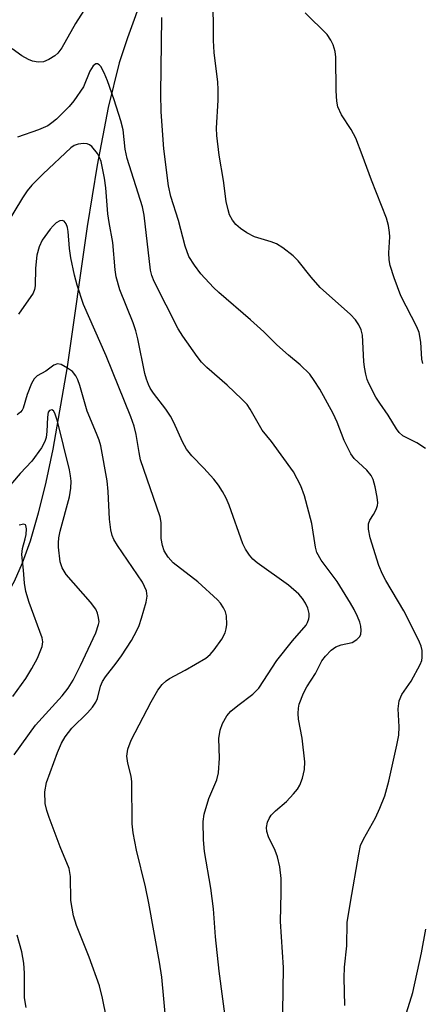
# Model space of a CAD drawing. Units: inches. Extents: x 1231767 to 1237767, y 533455 to 537455.
# Drawn here: x 1232885 to 1232964, y 536259 to 536452 of the extents above; entities that cross this region are included whole.
import ezdxf

# ---------------------------------------------------------------- set-up
doc = ezdxf.new("R2010")
doc.units = ezdxf.units.IN
doc.header["$MEASUREMENT"] = 0
doc.layers.add('HYDRO-Single Line Stream', color=4, linetype='Continuous')
doc.layers.add('Undefined', color=1, linetype='Continuous')

msp = doc.modelspace()

# ---------------------------------------------------------------- linework, layer by layer
at = {"layer": 'HYDRO-Single Line Stream'}
msp.add_lwpolyline([(1232912.19, 536466.64), (1232905.77, 536448.83), (1232904.15, 536443.92), (1232901.96, 536435.15), (1232899.78, 536423.78), (1232897.85, 536411.67), (1232893.87, 536384.1), (1232891.06, 536367.88), (1232889.68, 536361.35), (1232888.18, 536355.25), (1232886.59, 536349.8), (1232885.03, 536345.42), (1232883.45, 536341.83), (1232881.74, 536338.83), (1232879.96, 536336.52), (1232877.65, 536333.99), (1232867.36, 536323.88), (1232864.52, 536320.73), (1232861.52, 536317.08), (1232855.27, 536308.62), (1232849.34, 536299.82), (1232831.97, 536273.16)], dxfattribs=at)
at = {"layer": 'Undefined'}
for points, elevation in [([(1232964.41, 536368.02), (1232962.74, 536369.09), (1232959.99, 536370.53), (1232959.27, 536371.16), (1232958.75, 536371.85), (1232957.06, 536374.58), (1232955.43, 536376.9), (1232954.67, 536378.14), (1232953.28, 536380.77), (1232952.96, 536381.58), (1232952.67, 536382.65), (1232952.4, 536384.02), (1232952.26, 536385.16), (1232952.03, 536390.31), (1232951.79, 536391.38), (1232951.31, 536392.38), (1232950.66, 536393.31), (1232949.69, 536394.35), (1232943.72, 536399.72), (1232941.93, 536401.74), (1232939.39, 536404.93), (1232938.36, 536405.93), (1232936.32, 536407.53), (1232935.12, 536408.3), (1232934.04, 536408.71), (1232930.74, 536409.69), (1232929.23, 536410.48), (1232928.02, 536411.32), (1232927.12, 536412.07), (1232926.4, 536412.97), (1232925.87, 536413.98), (1232925.55, 536415.01), (1232925.21, 536416.62), (1232924.69, 536420.73), (1232923.79, 536425.77), (1232923.32, 536429.61), (1232923.31, 536431.07), (1232923.6, 536436.6), (1232923.62, 536438.66), (1232923.52, 536440.12), (1232922.83, 536445.95), (1232922.72, 536448.3), (1232922.7, 536452.18), (1232922.5, 536456.62)], 334), ([(1232897.74, 536455.12), (1232895.51, 536451.68), (1232892.82, 536446.87), (1232892.05, 536445.84), (1232891.48, 536445.3), (1232890.27, 536444.57), (1232889.24, 536444.14), (1232888.14, 536444.05), (1232887.04, 536444.24), (1232886.25, 536444.56), (1232884.99, 536445.31), (1232883.04, 536446.64)], 332), ([(1232948.53, 536258.35), (1232948.39, 536263.85), (1232948.51, 536265.89), (1232948.94, 536270.14), (1232949.03, 536274.74), (1232949.64, 536278.74), (1232951.3, 536288.17), (1232951.66, 536289.84), (1232952.21, 536291.14), (1232954.56, 536295.34), (1232955.42, 536297.19), (1232956.41, 536299.62), (1232957.18, 536302.52), (1232958.81, 536309.62), (1232959.16, 536311.56), (1232959.27, 536313.25), (1232959.06, 536316.74), (1232959.22, 536318.37), (1232959.78, 536319.6), (1232961.62, 536322.2), (1232963.38, 536325.52), (1232963.69, 536326.31), (1232963.8, 536326.85), (1232963.75, 536328.25), (1232963.55, 536329.08), (1232963.23, 536329.89), (1232961.08, 536334.29), (1232960.13, 536336.03), (1232956.61, 536342), (1232955.96, 536343.25), (1232955.25, 536345.01), (1232953.53, 536350.42), (1232953.18, 536352.11), (1232953.19, 536353.19), (1232953.48, 536353.93), (1232954.19, 536355), (1232954.72, 536355.98), (1232955, 536356.76), (1232955.07, 536357.3), (1232954.94, 536358.44), (1232954.49, 536360.48), (1232954.1, 536361.9), (1232953.76, 536362.69), (1232952.86, 536363.76), (1232950.41, 536366.03), (1232949.75, 536366.95), (1232948.4, 536369.61), (1232947.02, 536373.18), (1232946.23, 536374.88), (1232943.62, 536379.67), (1232942.51, 536381.42), (1232941.64, 536382.62), (1232939.78, 536384.47), (1232937.47, 536386.38), (1232935.14, 536388.44), (1232932.6, 536390.94), (1232929.95, 536393.36), (1232923.74, 536398.71), (1232922.7, 536399.7), (1232920.19, 536402.41), (1232918.93, 536404.06), (1232917.86, 536405.81), (1232917.09, 536407.8), (1232915.79, 536412.87), (1232914.27, 536417.6), (1232913.84, 536419.73), (1232912.88, 536426.99), (1232912.39, 536434.28), (1232912.31, 536437.8), (1232912.53, 536452.87)], 332), ([(1232963.89, 536384.75), (1232963.73, 536385.58), (1232963.51, 536388.92), (1232963.18, 536390.86), (1232962.73, 536391.93), (1232959.54, 536398.06), (1232958.26, 536401.59), (1232957.47, 536404.03), (1232957.28, 536405.12), (1232957.19, 536406.5), (1232957.39, 536409.65), (1232957.36, 536410.5), (1232957.12, 536411.93), (1232956.75, 536413.32), (1232953.8, 536420.81), (1232951.97, 536425.84), (1232950.69, 536429.06), (1232949.78, 536430.8), (1232947.9, 536433.65), (1232947.16, 536435.24), (1232946.97, 536436.36), (1232946.86, 536438.38), (1232946.79, 536445.03), (1232946.62, 536446.13), (1232946.25, 536447.45), (1232945.81, 536448.41), (1232945.04, 536449.47), (1232940.73, 536453.79)], 336), ([(1232936.36, 536257.09), (1232936.44, 536265.85), (1232935.85, 536274.89), (1232936.03, 536280.56), (1232936.02, 536283.39), (1232935.72, 536285.66), (1232935.32, 536287.62), (1232934.83, 536288.9), (1232933.5, 536291.57), (1232933.19, 536292.62), (1232933.1, 536293.41), (1232933.3, 536294.43), (1232933.63, 536295.17), (1232934.07, 536295.85), (1232934.88, 536296.69), (1232937.07, 536298.52), (1232938.47, 536300.06), (1232939.22, 536300.98), (1232939.69, 536301.72), (1232940.2, 536303.11), (1232940.61, 536304.85), (1232940.67, 536306.31), (1232940.13, 536311.02), (1232939.41, 536314.74), (1232939.33, 536315.85), (1232939.41, 536316.91), (1232939.56, 536317.69), (1232940.42, 536319.83), (1232941.08, 536321.12), (1232942.78, 536323.75), (1232944.05, 536326.22), (1232944.71, 536327.12), (1232945.88, 536328.33), (1232946.8, 536328.94), (1232947.84, 536329.35), (1232950.01, 536329.83), (1232950.94, 536330.4), (1232951.48, 536330.98), (1232951.69, 536331.44), (1232951.78, 536332.21), (1232951.72, 536333.02), (1232951.51, 536333.85), (1232951.06, 536334.95), (1232950.41, 536336.3), (1232949.68, 536337.59), (1232947.03, 536341.85), (1232943.89, 536346.06), (1232943.03, 536347.55), (1232942.75, 536348.61), (1232942.07, 536353.22), (1232940.58, 536358.72), (1232939.9, 536360.65), (1232938.45, 536363.4), (1232934.12, 536369.41), (1232932.3, 536371.61), (1232929.91, 536375.78), (1232929.29, 536376.67), (1232928.3, 536377.71), (1232925.37, 536380.5), (1232921.37, 536383.96), (1232920.36, 536384.99), (1232919.46, 536386.11), (1232916.65, 536390.13), (1232915.71, 536391.59), (1232910.99, 536400.88), (1232910.53, 536402.04), (1232910.3, 536403.11), (1232909.04, 536413.91), (1232908.73, 536415.57), (1232905.7, 536425.06), (1232905.32, 536426.94), (1232904.91, 536430.72), (1232904.48, 536432.5), (1232903.16, 536436.61), (1232901.8, 536440.38), (1232901.14, 536441.98), (1232900.49, 536443.17), (1232900.2, 536443.54), (1232899.87, 536443.75), (1232899.51, 536443.73), (1232899.01, 536443.35), (1232898.36, 536442.25), (1232897.12, 536439.22), (1232895.22, 536436.42), (1232894.28, 536435.33), (1232891.77, 536432.85), (1232890.89, 536432.09), (1232890.05, 536431.53), (1232888.26, 536430.75), (1232884.08, 536429.26)], 330), ([(1232925.22, 536254.24), (1232923.82, 536265.15), (1232923.11, 536271.9), (1232922.71, 536277.43), (1232922.14, 536281.46), (1232920.95, 536288.69), (1232920.7, 536290.99), (1232920.66, 536294.57), (1232920.84, 536296.03), (1232921.75, 536299.11), (1232923.32, 536302.78), (1232923.69, 536304.14), (1232923.88, 536307.05), (1232923.76, 536310.95), (1232924, 536312.56), (1232924.44, 536313.89), (1232925.33, 536315.42), (1232926.1, 536316.3), (1232927.47, 536317.43), (1232930.44, 536319.66), (1232931.6, 536320.81), (1232935.15, 536326.25), (1232938.25, 536330.12), (1232940.91, 536333.25), (1232941.18, 536333.73), (1232941.44, 536334.46), (1232941.52, 536334.97), (1232941.5, 536335.52), (1232941.24, 536336.61), (1232940.8, 536337.58), (1232940.23, 536338.49), (1232939.46, 536339.36), (1232937.45, 536341.08), (1232931.27, 536345.5), (1232930.46, 536346.21), (1232929.78, 536347.01), (1232929.01, 536348.22), (1232928.49, 536349.23), (1232925.75, 536356.87), (1232925.16, 536358.22), (1232924.47, 536359.53), (1232923.66, 536360.79), (1232922.76, 536361.96), (1232920.78, 536364.15), (1232918.43, 536366.56), (1232917.4, 536367.85), (1232916.57, 536369.29), (1232914.87, 536373.13), (1232914.24, 536374.35), (1232913.33, 536375.73), (1232910.88, 536378.92), (1232910.25, 536379.9), (1232909.88, 536380.63), (1232909.49, 536381.67), (1232909.2, 536382.8), (1232907.82, 536389.59), (1232907.42, 536391.17), (1232906.87, 536392.73), (1232904.26, 536399.21), (1232903.53, 536401.79), (1232903.31, 536403.16), (1232902.85, 536408.56), (1232902.12, 536412.46), (1232901.86, 536414.21), (1232901.48, 536419.31), (1232901.24, 536421.21), (1232900.55, 536424.51), (1232900.27, 536425.31), (1232899.83, 536426.07), (1232898.73, 536427.44), (1232898.31, 536427.79), (1232897.84, 536427.99), (1232897.08, 536428.07), (1232896.02, 536427.92), (1232895.28, 536427.63), (1232894.6, 536427.19), (1232889.18, 536422.06), (1232886.94, 536419.83), (1232886.03, 536418.7), (1232885.09, 536417.36), (1232881.68, 536411.72)], 328), ([(1232913.35, 536254.73), (1232912.5, 536263.93), (1232912.08, 536266.88), (1232909.98, 536278.53), (1232909.31, 536281.7), (1232907.5, 536288.96), (1232906.9, 536292.39), (1232906.67, 536294.11), (1232906.63, 536302.4), (1232906.47, 536303.54), (1232905.84, 536306.06), (1232905.66, 536307.48), (1232905.84, 536308.81), (1232906.45, 536310.61), (1232910.42, 536318.16), (1232911.74, 536320.42), (1232912.58, 536321.54), (1232913.36, 536322.25), (1232914.05, 536322.71), (1232917.1, 536324.36), (1232921.17, 536326.76), (1232922.06, 536327.49), (1232922.8, 536328.36), (1232924.32, 536330.47), (1232925, 536331.71), (1232925.2, 536332.52), (1232925.29, 536333.37), (1232925.28, 536335.06), (1232925.05, 536335.86), (1232924.68, 536336.62), (1232924.05, 536337.57), (1232923.47, 536338.23), (1232919.63, 536341.75), (1232914.76, 536345.52), (1232913.74, 536346.61), (1232912.99, 536347.88), (1232912.64, 536348.92), (1232912.38, 536350.3), (1232912.39, 536353.46), (1232912.22, 536354.53), (1232908.35, 536365.78), (1232908.03, 536367.23), (1232907.48, 536370.76), (1232907.08, 536372.38), (1232906.4, 536374.25), (1232901.55, 536386.24), (1232897.12, 536396.36), (1232895.85, 536400.15), (1232895.33, 536402.1), (1232894.58, 536405.51), (1232894.33, 536407.37), (1232894.09, 536410.72), (1232893.96, 536411.52), (1232893.7, 536412.23), (1232893.26, 536412.75), (1232892.87, 536412.87), (1232892.41, 536412.79), (1232891.72, 536412.42), (1232891.1, 536411.84), (1232890.52, 536411.16), (1232888.94, 536409), (1232888.36, 536407.71), (1232887.93, 536406.06), (1232887.64, 536403.52), (1232887.61, 536400.01), (1232887.46, 536399.28), (1232887.17, 536398.61), (1232884.32, 536394.44)], 326), ([(1232902.35, 536252.4), (1232900.87, 536259.79), (1232900.26, 536262.22), (1232898.24, 536267.9), (1232895.74, 536274.1), (1232895.13, 536276.01), (1232894.62, 536279.03), (1232894.53, 536283.75), (1232894.28, 536285.32), (1232892.5, 536289.62), (1232890.31, 536295.38), (1232889.86, 536296.76), (1232889.56, 536298.16), (1232889.48, 536300.45), (1232889.81, 536302.24), (1232891.97, 536308.17), (1232892.76, 536310.01), (1232893.49, 536311.27), (1232894.77, 536312.93), (1232897.87, 536315.97), (1232898.84, 536317.1), (1232899.52, 536318.05), (1232899.85, 536318.83), (1232900.45, 536321.26), (1232900.82, 536322.13), (1232901.42, 536323.04), (1232903.55, 536325.75), (1232904.59, 536327.21), (1232906.56, 536330.21), (1232907.63, 536332.17), (1232908.07, 536333.2), (1232908.53, 536334.62), (1232909.44, 536337.78), (1232909.63, 536338.92), (1232909.47, 536339.96), (1232908.71, 536341.67), (1232903.76, 536348.91), (1232903.07, 536350.09), (1232902.73, 536350.88), (1232902.47, 536352.02), (1232902.23, 536354.07), (1232901.96, 536359.57), (1232901.78, 536361.64), (1232900.48, 536368.51), (1232900.17, 536369.63), (1232899.67, 536370.99), (1232897.82, 536375.33), (1232896.39, 536380.41), (1232896, 536381.54), (1232895.62, 536382.31), (1232894.92, 536383.14), (1232893.97, 536383.84), (1232892.72, 536384.52), (1232891.98, 536384.66), (1232891.28, 536384.4), (1232889.66, 536383.26), (1232887.96, 536382.28), (1232887.39, 536381.74), (1232886.83, 536380.82), (1232885.99, 536378.66), (1232885.22, 536375.96), (1232885, 536375.52), (1232884.69, 536375.13), (1232884.02, 536374.66)], 324), ([(1232883.46, 536307.69), (1232887.62, 536313.54), (1232892.89, 536319.35), (1232894.07, 536320.81), (1232895.07, 536322.42), (1232896.51, 536325.28), (1232899.52, 536331.71), (1232900.08, 536333.36), (1232900.15, 536333.91), (1232900.08, 536334.76), (1232899.88, 536335.6), (1232899.52, 536336.38), (1232898.48, 536337.75), (1232893.71, 536343.18), (1232892.89, 536344.54), (1232892.53, 536345.71), (1232892.17, 536348.6), (1232892.15, 536349.43), (1232892.24, 536350.43), (1232892.52, 536351.72), (1232894.34, 536358.47), (1232894.61, 536360.23), (1232894.67, 536361.58), (1232894.56, 536362.62), (1232894.33, 536363.78), (1232891.99, 536373.38), (1232891.44, 536374.99), (1232891.17, 536375.39), (1232890.85, 536375.59), (1232890.39, 536375.5), (1232890.17, 536375.16), (1232889.98, 536374.19), (1232889.85, 536371.35), (1232889.73, 536370.19), (1232889.5, 536369.37), (1232888.8, 536368.12), (1232886.94, 536365.53), (1232884.66, 536363.08), (1232879.65, 536357.33)], 322), ([(1232883.17, 536319.19), (1232885.72, 536322.74), (1232886.94, 536324.7), (1232888.04, 536326.72), (1232888.98, 536329.04), (1232889.09, 536329.94), (1232888.93, 536330.76), (1232886.37, 536337.68), (1232885.77, 536339.84), (1232885.46, 536341.47), (1232885.3, 536344.07), (1232884.96, 536347.14), (1232885.11, 536348.32), (1232885.64, 536350.25), (1232885.81, 536351.1), (1232885.88, 536352.19), (1232885.75, 536352.84), (1232885.65, 536352.98), (1232885.32, 536353.09), (1232884.43, 536352.9)], 320), ([(1232885.79, 536258), (1232885.51, 536259.9), (1232885.49, 536264.74), (1232885.35, 536266.7), (1232884.95, 536268.95), (1232884.04, 536272.21)], 322), ([(1232960.69, 536256.92), (1232961.93, 536260.91), (1232963.64, 536268.73), (1232964.51, 536273.4)], 334)]:
    msp.add_lwpolyline(points, dxfattribs=dict(at, elevation=elevation))

doc.saveas('drawing.dxf')
